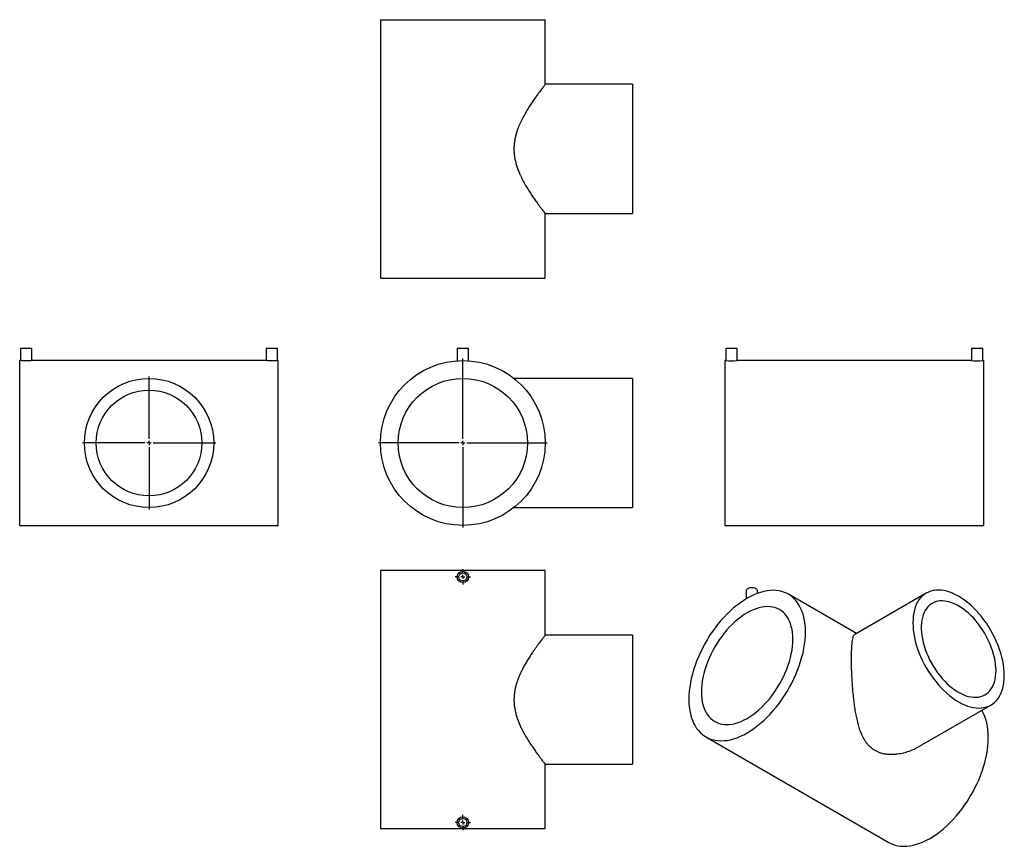
# Model space of a CAD drawing. Units: millimetres. Extents: x -467 to 751, y -395 to 629.
import ezdxf

# ---------------------------------------------------------------- set-up
doc = ezdxf.new("R2010")
doc.units = ezdxf.units.MM
doc.layers.add('FORMAT', color=7, linetype='Continuous')

# ---------------------------------------------------------------- blocks, each defined once
blk = doc.blocks.new('SW_CENTERMARKSYMBOL_0')
at = {"layer": 'FORMAT', "color": 0}
for p, q in [((0, 5), (0, 104.5)), ((-5, 0), (-104.5, 0)), ((0, 0), (-2.5, 0)), ((0, 0), (0, 2.5)), ((0, 0), (0, -2.5)), ((0, 0), (2.5, 0)), ((5, 0), (104.5, 0)), ((0, -5), (0, -104.5))]:
    blk.add_line(p, q, dxfattribs=at)
blk = doc.blocks.new('SW_CENTERMARKSYMBOL_1')
at = {"layer": 'FORMAT', "color": 0}
for p, q in [((0, 5), (0, 82.5)), ((-5, 0), (-82.5, 0)), ((0, 0), (-2.5, 0)), ((0, 0), (0, 2.5)), ((0, 0), (0, -2.5)), ((0, 0), (2.5, 0)), ((5, 0), (82.5, 0)), ((0, -5), (0, -82.5))]:
    blk.add_line(p, q, dxfattribs=at)
blk = doc.blocks.new('SW_CENTERMARKSYMBOL_2')
at = {"layer": 'FORMAT', "color": 0}
for p, q in [((-5, 0), (-9.5, 0)), ((0, 0), (-2.5, 0)), ((0, 5), (0, 9.5)), ((0, 0), (0, 2.5)), ((0, 0), (0, -2.5)), ((0, 0), (2.5, 0)), ((5, 0), (9.5, 0)), ((0, -5), (0, -9.5))]:
    blk.add_line(p, q, dxfattribs=at)
blk = doc.blocks.new('SW_CENTERMARKSYMBOL_3')
at = {"layer": 'FORMAT', "color": 0}
for p, q in [((-5, 0), (-9.5, 0)), ((0, 0), (-2.5, 0)), ((0, 5), (0, 9.5)), ((0, 0), (0, 2.5)), ((0, 0), (0, -2.5)), ((0, 0), (2.5, 0)), ((5, 0), (9.5, 0)), ((0, -5), (0, -9.5))]:
    blk.add_line(p, q, dxfattribs=at)

msp = doc.modelspace()

# ---------------------------------------------------------------- linework, layer by layer
at = {"color": 7, "linetype": 'Continuous', "lineweight": 25}
for p, q in [((-20.6, 628.6), (-20.6, 308.6)), ((-20.6, 628.6), (183.4, 628.6)), ((183.4, 548.6), (183.4, 628.6)), ((291.4, 548.6), (183.4, 548.6)), ((291.4, 548.6), (291.4, 388.6)), ((183.4, 308.6), (183.4, 388.6)), ((183.4, 388.6), (291.4, 388.6)), ((-20.6, 308.6), (183.4, 308.6)), ((-465.9, 221.6), (-465.9, 206.6)), ((-451.9, 221.6), (-465.9, 221.6)), ((-451.9, 206.6), (-451.9, 221.6)), ((-161.9, 221.6), (-161.9, 206.6)), ((-147.9, 221.6), (-161.9, 221.6)), ((-147.9, 206.6), (-147.9, 221.6)), ((74.4, 221.6), (74.4, 206.4)), ((81.4, 221.6), (74.4, 221.6)), ((88.4, 221.6), (81.4, 221.6)), ((88.4, 206.4), (88.4, 221.6)), ((406.7, 221.6), (406.7, 206.6)), ((420.7, 221.6), (406.7, 221.6)), ((420.7, 206.6), (420.7, 221.6)), ((710.7, 221.6), (710.7, 206.6)), ((724.7, 221.6), (710.7, 221.6)), ((724.7, 206.6), (724.7, 221.6)), ((-465.8, 206.6), (-466.9, 206.6)), ((-466.9, 104.6), (-466.9, 206.6)), ((-161.8, 206.6), (-451.9, 206.6)), ((-146.9, 206.6), (-147.9, 206.6)), ((-146.9, 104.6), (-146.9, 206.6)), ((406.7, 206.6), (405.7, 206.6)), ((405.7, 206.6), (405.7, 2.6)), ((710.7, 206.6), (420.6, 206.6)), ((725.7, 206.6), (724.6, 206.6)), ((725.7, 206.6), (725.7, 2.6)), ((291.4, 184.6), (144.7, 184.6)), ((291.4, 184.6), (291.4, 24.6)), ((-466.9, 2.6), (-466.9, 104.6)), ((-146.9, 2.6), (-146.9, 104.6)), ((144.7, 24.6), (291.4, 24.6)), ((-466.9, 2.6), (-146.9, 2.6)), ((405.7, 2.6), (725.7, 2.6)), ((-20.6, -53.2), (-20.6, -373.2)), ((183.4, -53.2), (-20.6, -53.2)), ((183.4, -133.2), (183.4, -53.2)), ((431.8, -78.7), (431.8, -88.5)), ((445.8, -81.7), (445.8, -78.7)), ((568.3, -131.2), (484.2, -82.6)), ((654.8, -81.3), (566.3, -132.3)), ((291.4, -133.2), (183.4, -133.2)), ((291.4, -133.2), (291.4, -293.2)), ((646.3, -270.9), (734.8, -219.8)), ((382.2, -259.3), (608.5, -389.9)), ((183.4, -373.2), (183.4, -293.2)), ((183.4, -293.2), (291.4, -293.2)), ((183.4, -373.2), (-20.6, -373.2))]:
    msp.add_line(p, q, dxfattribs=at)
at = {"color": 7, "linetype": 'Continuous', "lineweight": 25, "flags": 128}
for points in [[(505.3, -129.3), (505.2, -124.5), (504.8, -119.9), (504.2, -115.5), (503.4, -111.2), (502.3, -107.2), (501, -103.3), (499.4, -99.7), (497.6, -96.4), (495.6, -93.3), (493.4, -90.4), (491, -87.8), (488.4, -85.5), (485.6, -83.5), (482.7, -81.8), (479.5, -80.4), (476.2, -79.3), (472.8, -78.5), (469.2, -78), (465.5, -77.8), (461.7, -78), (457.8, -78.4), (453.9, -79.2), (449.8, -80.3), (445.7, -81.7), (441.6, -83.4), (437.4, -85.4), (433.2, -87.7), (429, -90.2), (424.8, -93.1), (420.7, -96.2), (416.5, -99.5), (412.5, -103.1), (408.5, -106.9), (404.6, -111), (400.8, -115.2), (397.1, -119.6), (393.5, -124.2), (390.1, -129), (386.8, -133.9), (383.7, -138.9), (380.7, -144.1), (377.9, -149.3), (375.3, -154.6), (372.9, -160), (370.7, -165.4), (368.7, -170.8), (367, -176.2), (365.4, -181.6), (364.1, -187), (363, -192.3), (362.1, -197.5), (361.5, -202.6), (361.2, -207.7), (361.1, -212.6), (361.2, -217.4), (361.5, -222), (362.1, -226.4), (363, -230.7), (364.1, -234.7), (365.4, -238.6), (367, -242.2), (368.7, -245.5), (370.7, -248.7), (372.9, -251.5), (375.3, -254.1), (377.9, -256.4), (380.7, -258.4), (383.7, -260.1), (386.8, -261.5), (390.1, -262.6), (393.5, -263.4), (397.1, -263.9), (400.8, -264.1), (404.6, -263.9), (408.5, -263.5), (412.5, -262.7), (416.5, -261.6), (420.7, -260.2), (424.8, -258.5), (429, -256.5), (433.2, -254.2), (437.4, -251.7), (441.6, -248.8), (445.7, -245.7), (449.8, -242.4), (453.9, -238.8), (457.8, -235), (461.7, -230.9), (465.5, -226.7), (469.2, -222.3), (472.8, -217.7), (476.2, -212.9), (479.5, -208), (482.7, -203), (485.6, -197.8), (488.4, -192.6), (491, -187.3), (493.4, -181.9), (495.6, -176.5), (497.6, -171.1), (499.4, -165.7), (501, -160.3), (502.3, -155), (503.4, -149.6), (504.2, -144.4), (504.8, -139.3), (505.2, -134.2), (505.3, -129.3)], [(445.8, -78.7), (445.8, -78.2), (445.4, -77.3), (444.8, -76.5), (443.8, -75.8), (442.6, -75.3), (441.1, -74.9), (439.6, -74.7), (438.1, -74.7), (436.5, -74.9), (435.1, -75.3), (433.9, -75.8)], [(751.4, -183.2), (751.3, -178.9), (750.9, -174.4), (750.3, -169.8), (749.4, -165.2), (748.4, -160.5), (747.1, -155.7), (745.5, -150.9), (743.8, -146.2), (741.8, -141.4), (739.7, -136.7), (737.3, -132), (734.8, -127.4), (732.1, -123), (729.2, -118.6), (726.2, -114.4), (723.1, -110.3), (719.8, -106.4), (716.5, -102.7), (713, -99.2), (709.4, -95.9), (705.8, -92.8), (702.2, -90), (698.5, -87.5), (694.8, -85.2), (691.1, -83.2), (687.4, -81.5), (683.8, -80.1), (680.2, -79), (676.6, -78.2), (673.2, -77.7), (669.8, -77.5), (666.5, -77.6), (663.4, -78.1), (660.4, -78.8), (657.5, -79.9), (654.8, -81.3), (652.3, -82.9), (649.9, -84.9), (647.8, -87.1), (645.8, -89.6), (644.1, -92.4), (642.5, -95.4), (641.2, -98.6), (640.2, -102.1), (639.3, -105.8), (638.7, -109.6), (638.4, -113.7), (638.2, -117.9), (638.4, -122.2), (638.7, -126.7), (639.3, -131.3), (640.2, -135.9), (641.2, -140.6), (642.5, -145.4), (644.1, -150.1), (645.8, -154.9), (647.8, -159.7), (649.9, -164.4), (652.3, -169.1), (654.8, -173.6), (657.5, -178.1), (660.4, -182.5), (663.4, -186.7), (666.5, -190.8), (669.8, -194.7), (673.2, -198.4), (676.6, -201.9), (680.2, -205.2), (683.8, -208.2), (687.4, -211), (691.1, -213.6), (694.8, -215.9), (698.5, -217.9), (702.2, -219.6), (705.8, -221), (709.4, -222.1), (713, -222.9), (716.5, -223.4), (719.8, -223.6), (723.1, -223.4), (726.2, -223), (729.2, -222.2), (732.1, -221.2), (734.8, -219.8), (737.3, -218.2), (739.7, -216.2), (741.8, -214), (743.8, -211.5), (745.5, -208.7), (747.1, -205.7), (748.4, -202.5), (749.4, -199), (750.3, -195.3), (750.9, -191.4), (751.3, -187.4), (751.4, -183.2)], [(741.1, -177.2), (740.9, -173.3), (740.6, -169.3), (740, -165.1), (739.1, -160.9), (738.1, -156.7), (736.8, -152.3), (735.3, -148), (733.5, -143.7), (731.6, -139.5), (729.5, -135.3), (727.2, -131.1), (724.7, -127.1), (722.1, -123.2), (719.4, -119.5), (716.5, -115.9), (713.5, -112.4), (710.4, -109.2), (707.2, -106.2), (703.9, -103.5), (700.6, -100.9), (697.3, -98.7), (694, -96.7), (690.6, -95), (687.3, -93.5), (684.1, -92.4), (680.8, -91.6), (677.7, -91.1), (674.6, -90.8), (671.7, -90.9), (668.9, -91.4), (666.2, -92.1), (663.6, -93.1), (661.2, -94.4), (659, -96.1), (657, -98), (655.2, -100.1), (653.6, -102.6), (652.2, -105.3), (651, -108.2), (650, -111.3), (649.3, -114.7), (648.8, -118.2), (648.6, -121.9), (648.6, -125.8), (648.8, -129.8), (649.3, -133.9), (650, -138), (651, -142.3), (652.2, -146.6), (653.6, -150.9), (655.2, -155.2), (657, -159.5), (659, -163.7), (661.2, -167.9), (663.6, -172), (666.2, -175.9), (668.9, -179.8), (671.7, -183.4), (674.6, -187), (677.7, -190.3), (680.8, -193.4), (684.1, -196.3), (687.3, -198.9), (690.6, -201.3), (694, -203.5), (697.3, -205.3), (700.6, -206.9), (703.9, -208.2), (707.2, -209.1), (710.4, -209.8), (713.5, -210.2), (716.5, -210.2), (719.4, -210), (722.1, -209.4), (724.7, -208.5), (727.2, -207.3), (729.5, -205.9), (731.6, -204.1), (733.5, -202.1), (735.3, -199.8), (736.8, -197.2), (738.1, -194.4), (739.1, -191.3), (740, -188.1), (740.6, -184.6), (740.9, -181), (741.1, -177.2)], [(489.7, -138.3), (489.6, -134.1), (489.3, -130), (488.7, -126.2), (487.8, -122.5), (486.7, -119), (485.4, -115.8), (483.9, -112.8), (482.2, -110), (480.2, -107.5), (478.1, -105.3), (475.7, -103.3), (473.2, -101.7), (470.5, -100.3), (467.6, -99.2), (464.6, -98.5), (461.5, -98.1), (458.2, -97.9), (454.8, -98.1), (451.4, -98.6), (447.8, -99.4), (444.2, -100.5), (440.6, -101.9), (436.9, -103.6), (433.2, -105.6), (429.5, -107.9), (425.8, -110.5), (422.1, -113.3), (418.5, -116.3), (415, -119.6), (411.5, -123.1), (408.2, -126.8), (404.9, -130.7), (401.8, -134.8), (398.7, -139), (395.9, -143.4), (393.2, -147.9), (390.6, -152.4), (388.3, -157.1), (386.1, -161.8), (384.2, -166.6), (382.4, -171.3), (380.9, -176.1), (379.6, -180.9), (378.5, -185.6), (377.7, -190.2), (377.1, -194.8), (376.7, -199.3), (376.6, -203.6), (376.7, -207.8), (377.1, -211.9), (377.7, -215.7), (378.5, -219.4), (379.6, -222.9), (380.9, -226.1), (382.4, -229.1), (384.2, -231.9), (386.1, -234.4), (388.3, -236.6), (390.6, -238.6), (393.2, -240.2), (395.9, -241.6), (398.7, -242.7), (401.8, -243.4), (404.9, -243.9), (408.2, -244), (411.5, -243.8), (415, -243.3), (418.5, -242.5), (422.1, -241.4), (425.8, -240), (429.5, -238.3), (433.2, -236.3), (436.9, -234), (440.6, -231.5), (444.2, -228.6), (447.8, -225.6), (451.4, -222.3), (454.8, -218.8), (458.2, -215.1), (461.5, -211.2), (464.6, -207.1), (467.6, -202.9), (470.5, -198.5), (473.2, -194.1), (475.7, -189.5), (478.1, -184.8), (480.2, -180.1), (482.2, -175.3), (483.9, -170.6), (485.4, -165.8), (486.7, -161), (487.8, -156.3), (488.7, -151.7), (489.3, -147.1), (489.6, -142.6), (489.7, -138.3)], [(731.6, -259.9), (731.5, -255.2), (731.1, -250.6), (730.5, -246.1), (729.6, -241.9), (728.5, -237.8), (727.2, -234), (725.7, -230.4), (723.9, -227), (723.5, -226.3)], [(608.5, -389.9), (610, -390.7), (613.1, -392.1), (616.4, -393.2), (619.8, -394), (623.4, -394.5), (627.1, -394.7), (630.9, -394.5), (634.8, -394.1), (638.8, -393.3), (642.8, -392.2), (646.9, -390.8), (651.1, -389.1), (655.3, -387.1), (659.5, -384.9), (663.6, -382.3), (667.8, -379.5), (672, -376.4), (676.1, -373), (680.1, -369.4), (684.1, -365.6), (688, -361.6), (691.8, -357.3), (695.5, -352.9), (699.1, -348.3), (702.5, -343.5), (705.8, -338.6), (708.9, -333.6), (711.9, -328.4), (714.7, -323.2), (717.3, -317.9), (719.7, -312.6), (721.9, -307.2), (723.9, -301.7), (725.7, -296.3), (727.2, -290.9), (728.5, -285.6), (729.6, -280.3), (730.5, -275), (731.1, -269.9), (731.5, -264.9), (731.6, -259.9)]]:
    msp.add_lwpolyline(points, dxfattribs=at)
at = {"color": 7, "linetype": 'Continuous', "lineweight": 25}
for centre, radius in [((81.4, 104.6), 102), ((-306.9, 104.6), 80), ((81.4, 104.6), 80), ((-306.9, 104.6), 65.4), ((81.4, -61.2), 7), ((81.4, -61.2), 5), ((81.4, -365.2), 7), ((81.4, -365.2), 5)]:
    msp.add_circle(centre, radius, dxfattribs=at)
for centre, radius, start, end in [((413.7, 308.5), 102.1, 266.0691, 273.8826), ((717.7, 308.5), 102.1, 266.0691, 273.8826), ((435.3, -79), 3.44, 113.5992, 175.0807)]:
    msp.add_arc(centre, radius, start, end, dxfattribs=at)
for points, knots in [([(183.4, 548.6), (183.4, 548.6), (183.3, 548.5), (182.8, 547.9), (182, 546.8), (180.9, 545.4), (179.5, 543.6), (177.9, 541.5), (176.1, 539.1), (173.8, 536), (171.2, 532.3), (168, 527.8), (164.7, 522.8), (161.3, 517.5), (157.9, 511.7), (154.6, 505.6), (151.5, 499), (149.1, 493), (147.5, 487.8), (146.3, 483.4), (145.5, 478.9), (144.9, 474.4), (144.6, 469.8), (144.7, 465.2), (145.1, 460.5), (145.9, 455.7), (147.1, 450.7), (148.7, 445.7), (150.5, 440.7), (152.9, 435.3), (155.7, 429.5), (159.1, 423.4), (162.6, 417.7), (166.1, 412.3), (169.4, 407.4), (172.6, 402.9), (175.6, 398.9), (177.9, 395.7), (179.7, 393.4), (181, 391.7), (182.1, 390.3), (182.8, 389.3), (183.3, 388.7), (183.4, 388.7), (183.4, 388.6)], [0, 0, 0, 0, 0.021499, 0.042999, 0.065213, 0.087429, 0.108904, 0.130382, 0.152384, 0.174387, 0.203111, 0.231839, 0.261389, 0.290941, 0.320051, 0.349157, 0.379164, 0.409157, 0.42629, 0.443421, 0.460976, 0.478529, 0.495697, 0.512863, 0.530622, 0.548383, 0.568758, 0.589139, 0.610086, 0.631037, 0.660506, 0.689981, 0.720284, 0.750587, 0.7805, 0.810409, 0.841371, 0.872325, 0.893486, 0.914646, 0.936389, 0.958131, 0.979316, 1, 1, 1, 1]), ([(-451.9, 206.6), (-452, 206.6), (-452.1, 206.6), (-453.3, 206.5), (-455.1, 206.4), (-457.3, 206.4), (-459.7, 206.4), (-462, 206.4), (-464, 206.5), (-465.3, 206.6), (-466, 206.6), (-465.9, 206.6), (-465.8, 206.6)], [0, 0, 0, 0, 0.1071987, 0.2143914, 0.3217421, 0.4291972, 0.5364801, 0.6435829, 0.7507786, 0.8581952, 0.9656164, 1, 1, 1, 1]), ([(-147.9, 206.6), (-148, 206.6), (-148.1, 206.6), (-149.3, 206.5), (-151.1, 206.4), (-153.3, 206.4), (-155.7, 206.4), (-158, 206.4), (-160, 206.5), (-161.3, 206.6), (-162, 206.6), (-161.9, 206.6), (-161.8, 206.6)], [0, 0, 0, 0, 0.1071987, 0.2143914, 0.3217421, 0.4291972, 0.5364801, 0.6435829, 0.7507786, 0.8581952, 0.9656164, 1, 1, 1, 1]), ([(183.4, -133.2), (183.4, -133.2), (183.4, -133.1), (183.3, -133.4), (182.8, -134), (182, -134.9), (181.1, -136.2), (179.8, -137.8), (178.4, -139.7), (176.6, -142), (174.7, -144.6), (172.6, -147.6), (170.1, -151), (167.5, -154.8), (164.5, -159.3), (161.5, -164), (158.5, -169), (155.7, -174.2), (153, -179.6), (150.5, -185.3), (148.5, -190.6), (147.1, -195.5), (146, -199.9), (145.2, -204.4), (144.8, -208.9), (144.6, -213.5), (144.8, -218), (145.3, -222.6), (146.2, -227.5), (147.5, -232.4), (149.2, -237.6), (151.1, -242.6), (153.6, -248.1), (156.6, -253.9), (160, -259.9), (163.5, -265.6), (167, -270.9), (170.4, -275.8), (173.5, -280.2), (176.4, -284.1), (178.7, -287.1), (180.3, -289.2), (181.5, -290.7), (182.4, -291.9), (183.2, -292.9), (183.3, -293.1), (183.4, -293.2)], [0, 0, 0, 0, 0.0005, 0.022392, 0.044285, 0.064143, 0.084003, 0.104361, 0.124721, 0.146181, 0.167643, 0.189543, 0.211444, 0.237103, 0.262763, 0.288953, 0.315142, 0.339856, 0.364566, 0.389877, 0.41518, 0.432176, 0.44917, 0.466602, 0.484032, 0.501059, 0.518086, 0.535683, 0.553283, 0.574196, 0.595115, 0.616611, 0.63811, 0.66799, 0.697875, 0.728607, 0.759338, 0.789482, 0.819621, 0.850884, 0.882139, 0.902931, 0.923721, 0.945083, 0.966444, 1, 1, 1, 1]), ([(566.4, -132.4), (566.3, -132.4), (565.7, -132.6), (565, -133.6), (564.1, -135.4), (563.4, -138.1), (562.9, -141.1), (562.5, -144.4), (562.3, -147.5), (562.1, -151.1), (561.9, -155.8), (561.9, -159.6), (561.9, -162)], [0, 0, 0, 0, 0.02756, 0.149361, 0.271143, 0.397469, 0.52376, 0.607775, 0.691782, 0.778098, 0.864409, 1, 1, 1, 1]), ([(561.9, -162), (561.9, -163.6), (561.9, -166.7), (562, -171.9), (562.1, -177.2), (562.4, -182.8), (562.7, -188.4), (563, -194.1), (563.5, -199.9), (564, -206.3), (564.8, -213.3), (565.7, -220.8), (566.9, -228.3), (568.3, -235.5), (569.9, -242.5), (571.9, -249.3), (574.4, -255.7), (577, -260.9), (579.5, -264.9), (581.8, -268), (584.3, -270.7), (587.2, -273.2), (590.2, -275.3), (593.5, -277.1), (597.1, -278.6), (601.1, -279.7), (605.4, -280.5), (610.1, -280.8), (614.9, -280.7), (620.4, -280.2), (626.5, -279), (633.2, -277), (639.7, -274.4), (644.1, -272.3), (646.2, -271), (646.3, -270.9)], [0, 0, 0, 0, 0.02857, 0.057141, 0.086661, 0.116184, 0.144723, 0.173264, 0.202502, 0.231742, 0.269913, 0.30809, 0.347359, 0.386631, 0.425314, 0.463994, 0.50387, 0.543728, 0.566496, 0.58926, 0.61259, 0.635916, 0.65873, 0.681543, 0.705142, 0.728744, 0.755821, 0.782906, 0.810742, 0.838583, 0.877745, 0.916914, 0.957183, 0.997452, 1, 1, 1, 1])]:
    msp.add_open_spline(points, degree=3, knots=knots, dxfattribs=at)

# ---------------------------------------------------------------- block references
at = {"layer": 'FORMAT', "color": 7}
for name, p in [('SW_CENTERMARKSYMBOL_0', (81.4, 104.6)), ('SW_CENTERMARKSYMBOL_1', (-306.9, 104.6)), ('SW_CENTERMARKSYMBOL_2', (81.4, -61.2)), ('SW_CENTERMARKSYMBOL_3', (81.4, -365.2))]:
    msp.add_blockref(name, p, dxfattribs=at)

doc.saveas('drawing.dxf')
